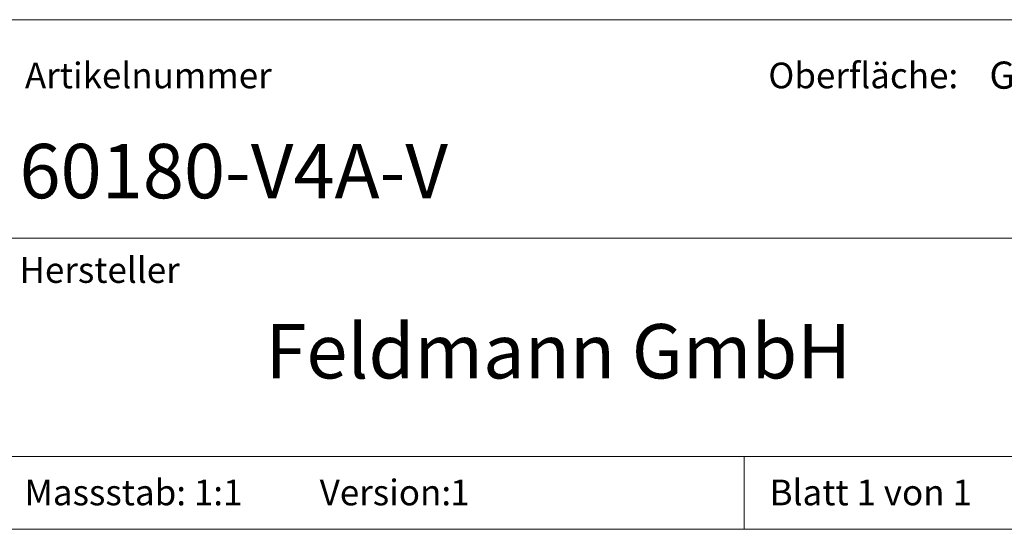
# Model space of a CAD drawing. Units: millimetres. Extents: x 5 to 292, y 5 to 205.
# Drawn here: x 205 to 263, y 5 to 35 of the extents above; entities that cross this region are included whole.
import ezdxf

# ---------------------------------------------------------------- set-up
doc = ezdxf.new("R2010")
doc.units = ezdxf.units.MM
doc.styles.add('SLDTEXTSTYLE0', font='TXT', dxfattribs={"width": 0.75})
doc.styles.add('SLDTEXTSTYLE1', font='TXT', dxfattribs={"width": 0.692308})

msp = doc.modelspace()

# ---------------------------------------------------------------- linework, layer by layer
at = {"color": 7, "linetype": 'Continuous', "lineweight": 18}
for p, q in [((203.6, 34.75), (292, 34.75)), ((203.6, 22), (279, 22)), ((159.4, 9.25), (292, 9.25)), ((247.8, 5), (247.8, 9.25)), ((5, 5), (292, 5))]:
    msp.add_line(p, q, dxfattribs=at)

# ---------------------------------------------------------------- texts
at = {"color": 7, "linetype": 'Continuous', "lineweight": 0, "attachment_point": 1}
for s, insert, char_height, style in [('Artikelnummer', (205.752, 32.246), 1.5, 'SLDTEXTSTYLE0'), ('Oberfläche:', (249.204, 32.246), 1.5, 'SLDTEXTSTYLE0'), ('Geschliffen Korn 240', (262.128, 32.308), 1.5875, 'SLDTEXTSTYLE0'), ('60180-V4A-V', (205.431, 27.5), 3.175, 'SLDTEXTSTYLE0'), ('Hersteller', (205.431, 20.887), 1.5, 'SLDTEXTSTYLE0'), ('Feldmann GmbH', (219.81, 16.982), 3.175, 'SLDTEXTSTYLE0'), ('Massstab: 1:1', (205.724, 7.9), 1.5, 'SLDTEXTSTYLE0'), ('Version:', (222.981, 7.9), 1.5, 'SLDTEXTSTYLE0'), ('1', (230.608, 7.9), 1.5, 'SLDTEXTSTYLE0'), ('Blatt 1 von 1', (249.278, 7.9), 1.5, 'SLDTEXTSTYLE1')]:
    msp.add_mtext(s, dxfattribs=dict(at, insert=insert, char_height=char_height, style=style))

doc.saveas('drawing.dxf')
